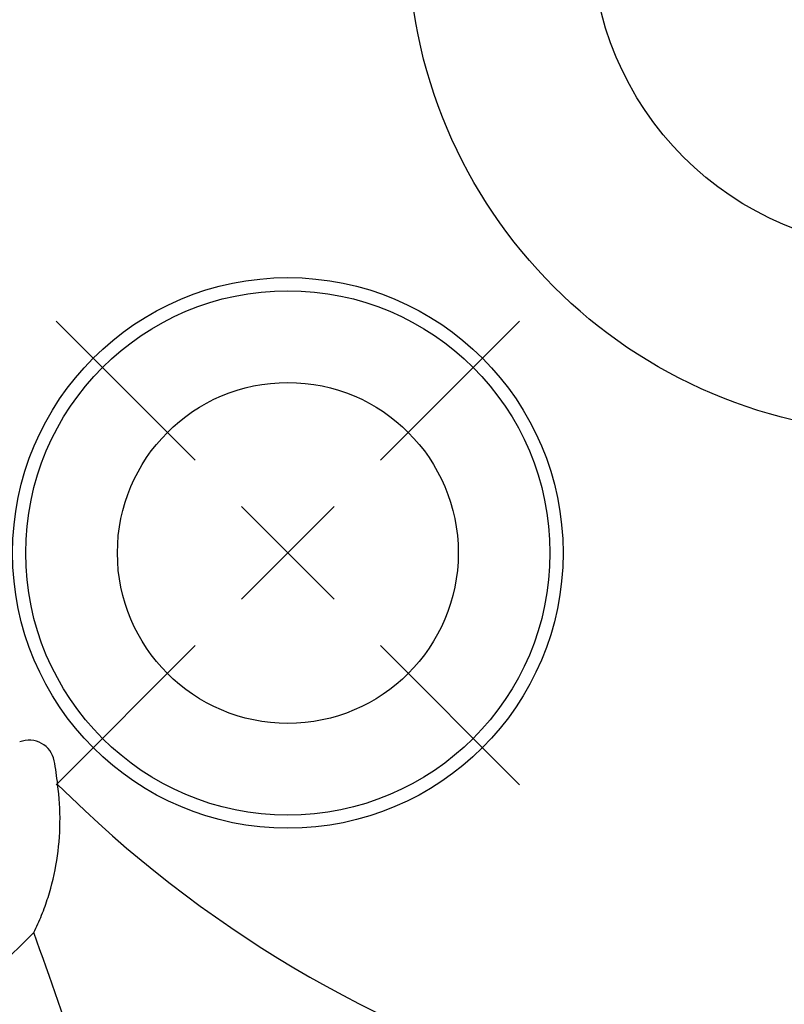
# Model space of a CAD drawing. Units: millimetres. Extents: x 23 to 413, y 5 to 289.
# Drawn here: x 259 to 288, y 148 to 186 of the extents above; entities that cross this region are included whole.
import ezdxf

# ---------------------------------------------------------------- set-up
doc = ezdxf.new("R2010")
doc.units = ezdxf.units.MM
doc.linetypes.add('CENTERX2', pattern=[20.32, 12.7, -2.54, 2.54, -2.54])
doc.layers.add('DÜNNE_LINIE', color=7, linetype='Continuous')
doc.styles.add('SLDTEXTSTYLE1', font='TXT', dxfattribs={"width": 0.75})
doc.dimstyles.new('SLDDIMSTYLE0', dxfattribs={"dimtxt": 3, "dimasz": 3, "dimexe": 0, "dimexo": 0.0625, "dimgap": 0.75, "dimtad": 1, "dimdec": 0, "dimrnd": 1e-09, "dimzin": 12, "dimdsep": 46, "dimtxsty": 'SLDTEXTSTYLE1', "dimsah": 1, "dimcen": 0.09, "dimadec": 0, "dimazin": 0, "dimtfac": 1, "dimtofl": 0, "dimtmove": 0, "dimatfit": 3, "dimfxl": 1, "dimfrac": 2, "dimtolj": 1, "dimtzin": 12, "dimarcsym": 0})

# ---------------------------------------------------------------- blocks, each defined once
blk = doc.blocks.new('*D5')
at = {"layer": 'DÜNNE_LINIE', "color": 7}
for p, q in [((230.269, 188.092), (230.269, 111.327)), ((355.306, 188.092), (355.306, 111.327)), ((230.269, 112.327), (355.306, 112.327))]:
    blk.add_line(p, q, dxfattribs=at)
for points in [[(230.269, 112.327), (233.269, 111.577), (233.269, 113.077)], [(355.306, 112.327), (352.306, 113.077), (352.306, 111.577)]]:
    blk.add_solid(points, dxfattribs=at)
at = {"layer": 'DÜNNE_LINIE', "color": 7, "char_height": 3, "attachment_point": 1, "style": 'SLDTEXTSTYLE1'}
for s, insert in [('%%c', (287.202, 116.194)), ('125', (291.724, 116.194))]:
    blk.add_mtext(s, dxfattribs=dict(at, insert=insert))
blk = doc.blocks.new('SW_CENTERMARKSYMBOL_3')
at = {"layer": 'DÜNNE_LINIE', "color": 0}
for p, q in [((-3.536, 3.536), (-8.839, 8.839)), ((3.536, 3.536), (8.839, 8.839)), ((0, 0), (-1.768, 1.768)), ((0, 0), (1.768, 1.768)), ((0, 0), (-1.768, -1.768)), ((0, 0), (1.768, -1.768)), ((-3.536, -3.536), (-8.839, -8.839)), ((3.536, -3.536), (8.839, -8.839))]:
    blk.add_line(p, q, dxfattribs=at)

msp = doc.modelspace()

# ---------------------------------------------------------------- linework, layer by layer
at = {"color": 7, "linetype": 'Continuous', "lineweight": 30}
msp.add_line((259.52, 151.0325), (253.0569, 144.7006), dxfattribs=at)
for centre, radius in [((292.7875, 189.0919), 19), ((292.7875, 189.0919), 12), ((269.2055, 165.5099), 10.5), ((269.2055, 165.5099), 10), ((269.2055, 165.5099), 6.5)]:
    msp.add_circle(centre, radius, dxfattribs=at)
msp.add_arc((292.7875, 189.0919), 45.8, 225.03949, 253.64543, dxfattribs=at)
for centre, major_axis, start_param, end_param in [((259.2808, 157.3385), (-0.7545, -0.7392), 2.5832122, 4.2653496), ((250.1848, 155.1024), (-7.5449, -7.3917), 2.493581, 2.5832122)]:
    msp.add_ellipse(centre, major_axis=major_axis, ratio=0.9467607, start_param=start_param, end_param=end_param, dxfattribs=at)
msp.add_open_spline([(259.52, 151.0325), (259.6258, 151.249), (259.7245, 151.4714), (259.9036, 151.9195), (259.9844, 152.1459), (260.2014, 152.8319), (260.3122, 153.2985), (260.4654, 154.2502), (260.5076, 154.7385), (260.5195, 155.7116), (260.4899, 156.1979), (260.4243, 156.6841)], degree=3, knots=[0, 0, 0, 0, 0.125, 0.125, 0.25, 0.25, 0.5, 0.5, 0.75, 0.75, 1, 1, 1, 1], dxfattribs=at)
msp.add_open_spline([(261.3754, 145.7845), (260.7535, 147.5311), (260.1348, 149.2802), (259.52, 151.0325)], degree=3, dxfattribs=at)
at = {"layer": 'DÜNNE_LINIE', "color": 7, "linetype": 'CENTERX2', "lineweight": 0}
msp.add_circle((292.7875, 189.0919), 62.5183, dxfattribs=at)

# ---------------------------------------------------------------- block references
at = {"layer": 'DÜNNE_LINIE', "color": 7}
msp.add_blockref('SW_CENTERMARKSYMBOL_3', (269.2055, 165.5099), dxfattribs=at)

# ---------------------------------------------------------------- dimensions: what is measured, and where the dimension line sits
dim = msp.add_linear_dim(base=(355.3058, 112.327), p1=(230.2692, 189.0919), p2=(355.3058, 189.0919), text='%%c<>', dimstyle='SLDDIMSTYLE0', dxfattribs=at)
dim.commit()
dim.dimension.update_dxf_attribs({"geometry": '*D5', "text_midpoint": (292.7875, 112.327), "dimtype": 160})

doc.saveas('drawing.dxf')
